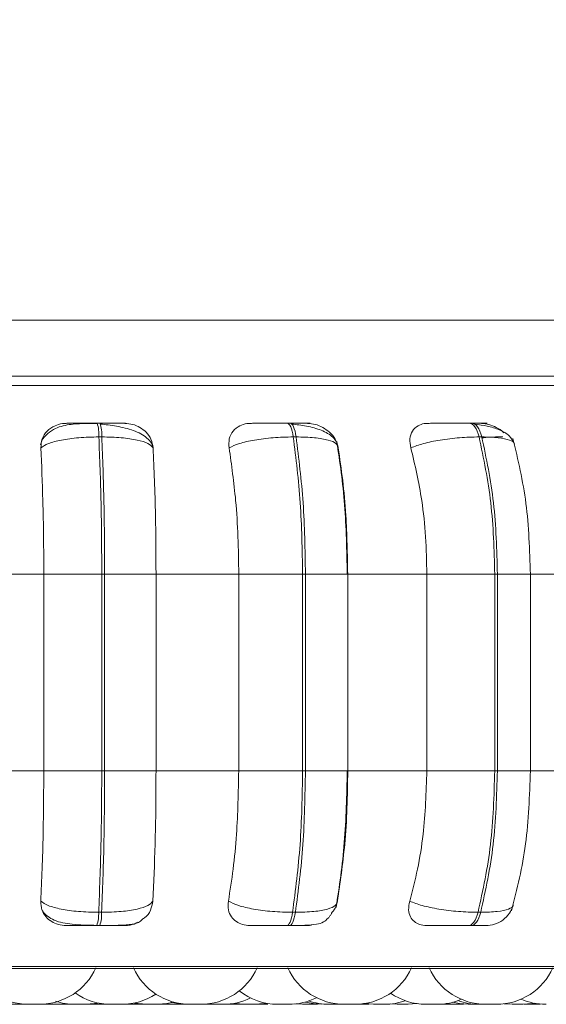
# Model space of a CAD drawing. Units: millimetres. Extents: x 470 to 882, y 3 to 283.
# Drawn here: x 501 to 502, y 74 to 76 of the extents above; entities that cross this region are included whole.
import ezdxf

# ---------------------------------------------------------------- set-up
doc = ezdxf.new("R2010")
doc.units = ezdxf.units.MM
doc.header["$PDSIZE"] = -1
doc.layers.add('DIMENSIONS', color=7, linetype='Continuous')
doc.styles.get("Standard").update_dxf_attribs({"font": 'arial.ttf'})
doc.dimstyles.new('ISO-25 - ab', dxfattribs={"dimtxt": 3, "dimasz": 2.5, "dimexe": 1.25, "dimexo": 0.625, "dimtad": 1, "dimdec": 0, "dimlfac": 20, "dimrnd": 5, "dimzin": 1, "dimtxsty": 'Standard', "dimcen": 2.5, "dimadec": 0, "dimazin": 0, "dimtfac": 1, "dimtdec": 0, "dimtmove": 0, "dimatfit": 3, "dimfxl": 1, "dimlwd": 15, "dimlwe": 15, "dimarcsym": 0})

# ---------------------------------------------------------------- blocks, each defined once
blk = doc.blocks.new('*D36')
at = {"layer": 'Defpoints', "color": 0, "lineweight": 15, "transparency": 16777216}
for p in [(494.0627, 111.2205), (487.8663, 74.154), (502.5388, 74.154)]:
    blk.add_point(p, dxfattribs=at)
at = {"layer": 'DIMENSIONS', "color": 0, "lineweight": 15, "transparency": 16777216}
for p, q in [((493.4377, 111.2205), (486.6163, 111.2205)), ((487.8663, 108.7205), (487.8663, 76.654)), ((501.9138, 74.154), (486.6163, 74.154))]:
    blk.add_line(p, q, dxfattribs=at)
for points in [[(487.4496, 108.7205), (488.283, 108.7205), (487.8663, 111.2205)], [(487.4496, 76.654), (488.283, 76.654), (487.8663, 74.154)]]:
    blk.add_solid(points, dxfattribs=at)
at = {"layer": 'DIMENSIONS', "color": 0, "lineweight": 15, "transparency": 16777216, "insert": (485.3187, 92.6872), "char_height": 3, "attachment_point": 5, "rotation": 90}
blk.add_mtext('740 [29,2"]', dxfattribs=at)

msp = doc.modelspace()

# ---------------------------------------------------------------- linework, layer by layer
at = {"color": 7, "linetype": 'Continuous', "lineweight": 15}
for p, q in [((498.3635, 75.3705), (502.7699, 75.3705)), ((502.7968, 75.2705), (498.3693, 75.2705)), ((501.6157, 75.1871), (501.6105, 75.1871)), ((501.9536, 75.1871), (501.9485, 75.1871)), ((502.2766, 75.1871), (502.2718, 75.1871)), ((501.619, 75.1628), (501.6137, 75.1628)), ((501.9642, 75.1628), (501.9591, 75.1628)), ((502.0367, 75.1496), (502.039, 75.1434)), ((502.2895, 75.1628), (502.2943, 75.1628)), ((501.3669, 74.919), (501.5159, 74.919)), ((501.5159, 74.919), (501.6189, 74.919)), ((501.5159, 74.569), (501.5159, 74.919)), ((501.6189, 74.569), (501.6189, 74.919)), ((501.6189, 74.919), (501.624, 74.919)), ((501.624, 74.919), (501.7153, 74.919)), ((501.624, 74.919), (501.624, 74.569)), ((501.7153, 74.919), (501.8623, 74.919)), ((501.7153, 74.919), (501.7153, 74.569)), ((501.8623, 74.569), (501.8623, 74.919)), ((501.8623, 74.919), (501.9759, 74.919)), ((501.9759, 74.569), (501.9759, 74.919)), ((501.9759, 74.919), (501.9808, 74.919)), ((501.9808, 74.919), (501.9808, 74.569)), ((502.056, 74.919), (502.1966, 74.919)), ((502.0561, 74.569), (502.0561, 74.919)), ((502.1966, 74.569), (502.1966, 74.919)), ((502.1966, 74.919), (502.3173, 74.919)), ((502.3173, 74.569), (502.3173, 74.919)), ((502.3173, 74.919), (502.322, 74.919)), ((502.322, 74.919), (502.322, 74.569)), ((502.3788, 74.919), (502.5087, 74.919)), ((502.3808, 74.569), (502.3808, 74.919)), ((501.3669, 74.569), (501.5159, 74.569)), ((501.5159, 74.569), (501.6189, 74.569)), ((501.6189, 74.569), (501.624, 74.569)), ((501.624, 74.569), (501.7153, 74.569)), ((501.7153, 74.569), (501.8623, 74.569)), ((501.8623, 74.569), (501.9759, 74.569)), ((501.9759, 74.569), (501.9808, 74.569)), ((502.056, 74.569), (502.1966, 74.569)), ((502.1966, 74.569), (502.3173, 74.569)), ((502.322, 74.569), (502.3173, 74.569)), ((502.3788, 74.569), (502.5087, 74.569)), ((501.6134, 74.3176), (501.6186, 74.3176)), ((501.958, 74.3176), (501.9631, 74.3176)), ((502.2876, 74.3176), (502.2924, 74.3176)), ((501.6102, 74.294), (501.6154, 74.294)), ((501.9475, 74.294), (501.9526, 74.294)), ((502.2701, 74.294), (502.2749, 74.294)), ((499.6795, 74.2178), (503.2495, 74.2178)), ((501.6613, 74.1542), (501.6683, 74.154)), ((501.6869, 74.154), (501.6875, 74.154)), ((501.6875, 74.154), (501.693, 74.1542)), ((501.7151, 74.154), (501.7158, 74.154)), ((501.7883, 74.154), (501.7887, 74.154)), ((501.8051, 74.1545), (501.8155, 74.154)), ((501.8906, 74.154), (501.8912, 74.154)), ((501.9619, 74.1549), (501.9756, 74.154)), ((501.9942, 74.154), (501.9948, 74.154)), ((501.9949, 74.154), (502.002, 74.1543)), ((502.0866, 74.154), (502.0938, 74.1543)), ((502.1314, 74.1547), (502.144, 74.154)), ((502.1953, 74.154), (502.1956, 74.154)), ((502.2244, 74.1545), (502.2342, 74.154)), ((502.252, 74.154), (502.2531, 74.154)), ((502.2534, 74.154), (502.2535, 74.154)), ((502.2535, 74.154), (502.2619, 74.1543)), ((502.3012, 74.154), (502.3013, 74.154)), ((502.3017, 74.154), (502.3029, 74.154)), ((502.3082, 74.154), (502.3083, 74.154)), ((502.3343, 74.1549), (502.3482, 74.154)), ((502.3879, 74.154), (502.3979, 74.1545)), ((502.4079, 74.154), (502.4089, 74.154))]:
    msp.add_line(p, q, dxfattribs=at)
at = {"color": 8, "linetype": 'Continuous', "lineweight": 15}
for p, q in [((499.6464, 75.2543), (502.2138, 75.2543)), ((502.2138, 75.2543), (503.2827, 75.2543)), ((501.9808, 74.919), (502.0561, 74.919)), ((502.322, 74.919), (502.3808, 74.919)), ((501.9808, 74.569), (502.0561, 74.569)), ((502.322, 74.569), (502.3808, 74.569)), ((499.6672, 74.2211), (502.2052, 74.2211)), ((502.2052, 74.2211), (503.2619, 74.2211))]:
    msp.add_line(p, q, dxfattribs=at)
at = {"color": 7, "linetype": 'Continuous', "lineweight": 15, "flags": 128}
for points in [[(501.9591, 75.1628), (501.9582, 75.1681), (501.9572, 75.1729), (501.9559, 75.1771), (501.9546, 75.1806), (501.9532, 75.1835), (501.9516, 75.1855), (501.9501, 75.1867), (501.9485, 75.1871)], [(501.9536, 75.1871), (501.9552, 75.1867), (501.9567, 75.1855), (501.9583, 75.1835), (501.9597, 75.1806), (501.961, 75.1771), (501.9623, 75.1729), (501.9633, 75.1681), (501.9642, 75.1628)], [(502.2895, 75.1628), (502.288, 75.1681), (502.2862, 75.1729), (502.2842, 75.1771), (502.282, 75.1806), (502.2796, 75.1835), (502.277, 75.1855), (502.2744, 75.1867), (502.2717, 75.1871)], [(502.2765, 75.1871), (502.2792, 75.1867), (502.2818, 75.1855), (502.2843, 75.1835), (502.2867, 75.1806), (502.289, 75.1771), (502.291, 75.1729), (502.2928, 75.1681), (502.2943, 75.1628)], [(501.9475, 74.294), (501.949, 74.2944), (501.9506, 74.2956), (501.952, 74.2976), (501.9535, 74.3003), (501.9548, 74.3037), (501.956, 74.3078), (501.957, 74.3124), (501.958, 74.3176)], [(501.9631, 74.3176), (501.9622, 74.3124), (501.9611, 74.3078), (501.9599, 74.3037), (501.9586, 74.3003), (501.9572, 74.2976), (501.9557, 74.2956), (501.9541, 74.2944), (501.9526, 74.294)], [(502.2701, 74.294), (502.2727, 74.2944), (502.2752, 74.2956), (502.2777, 74.2976), (502.2801, 74.3003), (502.2823, 74.3037), (502.2843, 74.3078), (502.286, 74.3124), (502.2876, 74.3176)], [(502.2924, 74.3176), (502.2908, 74.3124), (502.2891, 74.3078), (502.2871, 74.3037), (502.2849, 74.3003), (502.2825, 74.2976), (502.28, 74.2956), (502.2775, 74.2944), (502.2749, 74.294)], [(501.5904, 74.154), (501.6061, 74.1552), (501.6112, 74.156)], [(501.6768, 74.1563), (501.6835, 74.1552), (501.6993, 74.154)], [(501.7185, 74.154), (501.7343, 74.1552), (501.747, 74.1578)], [(501.7418, 74.1577), (501.7544, 74.1552), (501.7701, 74.154)], [(501.8533, 74.1556), (501.8562, 74.1552), (501.872, 74.154)], [(501.8912, 74.154), (501.907, 74.1552), (501.9101, 74.1556)], [(501.9805, 74.1581), (501.9943, 74.1552), (502.0101, 74.154)], [(502.0839, 74.1555), (502.0863, 74.1552), (502.102, 74.154)], [(502.1632, 74.154), (502.179, 74.1552), (502.1792, 74.1552)], [(502.2424, 74.1576), (502.2546, 74.1552), (502.2703, 74.154)], [(502.3674, 74.154), (502.3832, 74.1552), (502.3877, 74.1559)]]:
    msp.add_lwpolyline(points, dxfattribs=at)
at = {"color": 7, "linetype": 'Continuous', "lineweight": 15}
for centre, radius, start, end in [((501.5517, 75.1668), 0.0622, 356.2408, 19.0127), ((501.5569, 75.1668), 0.0622, 356.2408, 19.0127), ((501.5533, 74.3138), 0.0601, 340.8518, 3.6232), ((501.5586, 74.3138), 0.0601, 340.8518, 3.6232), ((501.4887, 74.264), 0.11, 204.1477, 270), ((501.508, 74.264), 0.11, 270, 335.8523), ((501.7756, 74.264), 0.11, 204.1477, 270), ((501.7948, 74.264), 0.11, 270, 335.8523), ((502.0499, 74.264), 0.11, 204.1477, 270), ((502.0691, 74.264), 0.11, 270, 335.8523), ((502.3011, 74.264), 0.11, 204.1477, 270), ((502.3203, 74.264), 0.11, 270, 335.8523), ((501.6351, 74.264), 0.11, 234.6823, 270), ((501.6544, 74.264), 0.11, 270, 303.4269), ((501.9317, 74.264), 0.11, 231.5449, 270), ((502.1952, 74.264), 0.11, 235.0288, 270), ((501.5711, 74.264), 0.11, 251.7589, 270), ((501.8347, 74.264), 0.11, 270, 296.1473), ((501.9509, 74.264), 0.11, 270, 296.7402), ((502.0229, 74.264), 0.11, 250.9003, 270), ((502.1213, 74.264), 0.11, 270, 289.6504), ((502.2145, 74.264), 0.11, 270, 293.1781), ((502.2891, 74.264), 0.11, 250.1819, 270), ((502.4079, 74.264), 0.11, 246.5353, 270)]:
    msp.add_arc(centre, radius, start, end, dxfattribs=at)
for points, knots in [([(502.7865, 75.2705), (502.7685, 75.2705), (502.7013, 75.2705), (502.5671, 75.2705), (502.3858, 75.2705), (502.1931, 75.2705), (501.9897, 75.2705), (501.774, 75.2705), (501.5655, 75.2705), (501.3705, 75.2705), (501.1918, 75.2705), (501.0147, 75.2705), (500.8411, 75.2705), (500.6741, 75.2705), (500.5167, 75.2705), (500.3702, 75.2705), (500.2234, 75.2705), (500.0824, 75.2705), (499.9553, 75.2705), (499.8537, 75.2705), (499.776, 75.2705), (499.7242, 75.2705), (499.7011, 75.2705), (499.7027, 75.2705), (499.7032, 75.2705)], [0, 0, 0, 0, 0.019493, 0.07291, 0.12487, 0.17527, 0.225664, 0.277624, 0.331046, 0.372804, 0.414569, 0.457216, 0.499869, 0.542516, 0.58517, 0.626928, 0.668693, 0.722109, 0.774069, 0.824469, 0.874863, 0.926824, 0.980245, 1, 1, 1, 1]), ([(501.611, 75.1867), (501.6002, 75.1867), (501.5789, 75.1866), (501.5546, 75.1843), (501.5357, 75.178), (501.5224, 75.1692), (501.5128, 75.159), (501.5108, 75.1512), (501.5102, 75.1488)], [0, 0, 0, 0, 0.25564, 0.504865, 0.637705, 0.781513, 0.935605, 1, 1, 1, 1]), ([(501.5107, 75.1434), (501.511, 75.1488), (501.5117, 75.1597), (501.5208, 75.1735), (501.5339, 75.1827), (501.5465, 75.1864), (501.5535, 75.1867), (501.5559, 75.1868)], [0, 0, 0, 0, 0.2479716, 0.4963137, 0.7329201, 0.9101579, 1, 1, 1, 1]), ([(501.5559, 75.1868), (501.5563, 75.1869), (501.5571, 75.1869), (501.5664, 75.187), (501.5773, 75.1871), (501.5873, 75.1871), (501.5986, 75.1871), (501.6065, 75.1871), (501.6105, 75.1871)], [0, 0, 0, 0, 0.249946, 0.499272, 0.626637, 0.749893, 0.875921, 1, 1, 1, 1]), ([(501.66, 75.1868), (501.6608, 75.1869), (501.6624, 75.1869), (501.6559, 75.187), (501.6469, 75.1871), (501.638, 75.1871), (501.6275, 75.1871), (501.6196, 75.1871), (501.6157, 75.1871)], [0, 0, 0, 0, 0.249948, 0.499277, 0.626937, 0.749901, 0.876067, 1, 1, 1, 1]), ([(501.7094, 75.1454), (501.7088, 75.1475), (501.7071, 75.153), (501.6998, 75.1607), (501.6889, 75.1683), (501.6755, 75.1742), (501.6608, 75.1786), (501.6456, 75.1818), (501.6306, 75.1841), (501.6212, 75.1851), (501.6167, 75.1855)], [0, 0, 0, 0, 0.089218, 0.23722, 0.380741, 0.519258, 0.651241, 0.77572, 0.892186, 1, 1, 1, 1]), ([(501.66, 75.1868), (501.6647, 75.1865), (501.6742, 75.1857), (501.6874, 75.1798), (501.6988, 75.1709), (501.7076, 75.1585), (501.7092, 75.1485), (501.7101, 75.1434)], [0, 0, 0, 0, 0.17776, 0.354822, 0.546328, 0.763534, 1, 1, 1, 1]), ([(501.8452, 75.1434), (501.8449, 75.1488), (501.8442, 75.1597), (501.8513, 75.1735), (501.8627, 75.1827), (501.8744, 75.1864), (501.8813, 75.1867), (501.8836, 75.1868)], [0, 0, 0, 0, 0.247972, 0.496314, 0.73292, 0.910158, 1, 1, 1, 1]), ([(501.8836, 75.1868), (501.8854, 75.1869), (501.8889, 75.1869), (501.9012, 75.187), (501.9139, 75.1871), (501.9249, 75.1871), (501.9367, 75.1871), (501.9446, 75.1871), (501.9485, 75.1871)], [0, 0, 0, 0, 0.249946, 0.499272, 0.626637, 0.749893, 0.875921, 1, 1, 1, 1]), ([(501.9847, 75.1868), (501.9868, 75.1869), (501.9912, 75.1869), (501.9882, 75.187), (501.9816, 75.1871), (501.9742, 75.1871), (501.9648, 75.1871), (501.9573, 75.1871), (501.9536, 75.1871)], [0, 0, 0, 0, 0.2499483, 0.4992767, 0.6269368, 0.7499011, 0.8760666, 1, 1, 1, 1]), ([(502.039, 75.1448), (502.0382, 75.1479), (502.0366, 75.1543), (502.0278, 75.165), (502.0108, 75.175), (501.988, 75.1811), (501.9696, 75.1841), (501.9609, 75.1851), (501.9567, 75.1855)], [0, 0, 0, 0, 0.142607, 0.282181, 0.547511, 0.788429, 0.89817, 1, 1, 1, 1]), ([(501.9847, 75.1868), (501.9893, 75.1865), (501.9986, 75.1857), (502.0123, 75.1798), (502.0244, 75.1709), (502.0323, 75.1624), (502.0342, 75.1567), (502.0345, 75.1558)], [0, 0, 0, 0, 0.220304, 0.439741, 0.677081, 0.94627, 1, 1, 1, 1]), ([(502.1682, 75.1434), (502.1672, 75.1488), (502.1652, 75.1597), (502.17, 75.1735), (502.1794, 75.1827), (502.1899, 75.1864), (502.1963, 75.1867), (502.1985, 75.1868)], [0, 0, 0, 0, 0.247972, 0.496314, 0.73292, 0.910158, 1, 1, 1, 1]), ([(502.2717, 75.1871), (502.268, 75.1871), (502.2606, 75.1871), (502.2486, 75.1871), (502.2369, 75.1871), (502.2227, 75.187), (502.2078, 75.1869), (502.2016, 75.1869), (502.1985, 75.1868)], [0, 0, 0, 0, 0.124079, 0.250107, 0.373363, 0.500728, 0.750054, 1, 1, 1, 1]), ([(502.2936, 75.1868), (502.297, 75.1869), (502.3039, 75.1869), (502.3046, 75.187), (502.3006, 75.1871), (502.2949, 75.1871), (502.287, 75.1871), (502.28, 75.1871), (502.2765, 75.1871)], [0, 0, 0, 0, 0.249948, 0.499277, 0.626937, 0.749901, 0.876067, 1, 1, 1, 1]), ([(502.3523, 75.1499), (502.3498, 75.1551), (502.345, 75.1652), (502.3268, 75.1756), (502.3051, 75.1822), (502.2892, 75.1845), (502.2818, 75.1855)], [0, 0, 0, 0, 0.282228, 0.548045, 0.78889, 1, 1, 1, 1]), ([(502.2936, 75.1868), (502.298, 75.1865), (502.3069, 75.1857), (502.3203, 75.1797), (502.3295, 75.1743), (502.333, 75.1702), (502.3333, 75.1699)], [0, 0, 0, 0, 0.314533, 0.627828, 0.966684, 1, 1, 1, 1]), ([(501.5107, 75.1434), (501.5146, 75.146), (501.5228, 75.1514), (501.5465, 75.1575), (501.5778, 75.1619), (501.6017, 75.1625), (501.6137, 75.1628)], [0, 0, 0, 0, 0.236569, 0.482311, 0.737989, 1, 1, 1, 1]), ([(501.7101, 75.1434), (501.7076, 75.146), (501.7026, 75.1514), (501.6827, 75.1575), (501.6543, 75.1619), (501.6309, 75.1625), (501.619, 75.1628)], [0, 0, 0, 0, 0.2365687, 0.482311, 0.737989, 1, 1, 1, 1]), ([(501.8452, 75.1434), (501.8508, 75.146), (501.8623, 75.1514), (501.8898, 75.1575), (501.9236, 75.1619), (501.9472, 75.1625), (501.9591, 75.1628)], [0, 0, 0, 0, 0.236569, 0.482311, 0.737989, 1, 1, 1, 1]), ([(502.039, 75.1434), (502.0383, 75.146), (502.037, 75.1514), (502.0222, 75.1575), (501.9979, 75.1619), (501.9755, 75.1625), (501.9642, 75.1628)], [0, 0, 0, 0, 0.236569, 0.482311, 0.737989, 1, 1, 1, 1]), ([(502.0551, 74.919), (502.0543, 74.9609), (502.0526, 75.0447), (502.042, 75.1177), (502.0367, 75.1543)], [0, 0, 0, 0, 0.499353, 1, 1, 1, 1]), ([(502.1682, 75.1434), (502.1753, 75.146), (502.1897, 75.1514), (502.2202, 75.1575), (502.2554, 75.1619), (502.278, 75.1625), (502.2895, 75.1628)], [0, 0, 0, 0, 0.236569, 0.482311, 0.737989, 1, 1, 1, 1]), ([(502.3807, 74.919), (502.3793, 74.9617), (502.3764, 75.0473), (502.3586, 75.1221), (502.3496, 75.1597)], [0, 0, 0, 0, 0.498819, 1, 1, 1, 1]), ([(501.5159, 74.919), (501.5158, 74.9411), (501.5156, 74.9854), (501.5141, 75.063), (501.512, 75.1128), (501.5107, 75.1434)], [0, 0, 0, 0, 0.279107, 0.558214, 1, 1, 1, 1]), ([(501.7101, 75.1434), (501.711, 75.1244), (501.7127, 75.0865), (501.7148, 75.0113), (501.7151, 74.9541), (501.7153, 74.919)], [0, 0, 0, 0, 0.279282, 0.558467, 1, 1, 1, 1]), ([(501.8623, 74.919), (501.862, 74.9411), (501.8614, 74.9854), (501.8566, 75.063), (501.8495, 75.1128), (501.8452, 75.1434)], [0, 0, 0, 0, 0.279114, 0.558227, 1, 1, 1, 1]), ([(502.039, 75.1434), (502.0418, 75.1244), (502.0475, 75.0865), (502.0543, 75.0113), (502.0554, 74.9541), (502.056, 74.919)], [0, 0, 0, 0, 0.279282, 0.558458, 1, 1, 1, 1]), ([(502.1966, 74.919), (502.1961, 74.9411), (502.1952, 74.9854), (502.1871, 75.063), (502.1754, 75.1128), (502.1682, 75.1434)], [0, 0, 0, 0, 0.279114, 0.558227, 1, 1, 1, 1]), ([(501.5103, 74.3374), (501.5112, 74.3561), (501.513, 74.3934), (501.5153, 74.4708), (501.5156, 74.531), (501.5159, 74.569)], [0, 0, 0, 0, 0.269322, 0.538539, 1, 1, 1, 1]), ([(501.7153, 74.569), (501.7152, 74.5469), (501.7151, 74.5027), (501.7135, 74.4222), (501.7112, 74.3702), (501.7097, 74.3374)], [0, 0, 0, 0, 0.269142, 0.538283, 1, 1, 1, 1]), ([(501.844, 74.3374), (501.8469, 74.3561), (501.8528, 74.3934), (501.8603, 74.4708), (501.8615, 74.531), (501.8623, 74.569)], [0, 0, 0, 0, 0.269322, 0.538539, 1, 1, 1, 1]), ([(502.0354, 74.326), (502.041, 74.3635), (502.0523, 74.4386), (502.0542, 74.5256), (502.0551, 74.569)], [0, 0, 0, 0, 0.500697, 1, 1, 1, 1]), ([(502.056, 74.569), (502.0558, 74.5469), (502.0552, 74.5027), (502.0502, 74.4222), (502.0426, 74.3702), (502.0377, 74.3374)], [0, 0, 0, 0, 0.269142, 0.538283, 1, 1, 1, 1]), ([(502.1661, 74.3374), (502.171, 74.3561), (502.1808, 74.3934), (502.1933, 74.4708), (502.1953, 74.531), (502.1966, 74.569)], [0, 0, 0, 0, 0.2693216, 0.5385391, 1, 1, 1, 1]), ([(502.3473, 74.3204), (502.3569, 74.3589), (502.3761, 74.4359), (502.3791, 74.5247), (502.3807, 74.569)], [0, 0, 0, 0, 0.5012807, 1, 1, 1, 1]), ([(501.5556, 74.294), (501.5509, 74.2944), (501.5415, 74.2952), (501.5291, 74.3009), (501.5188, 74.3096), (501.5112, 74.322), (501.5106, 74.3321), (501.5103, 74.3374)], [0, 0, 0, 0, 0.1746988, 0.3486231, 0.5383048, 0.755976, 1, 1, 1, 1]), ([(501.5103, 74.3374), (501.5142, 74.3347), (501.5223, 74.3292), (501.5459, 74.3229), (501.5772, 74.3184), (501.6012, 74.3179), (501.6134, 74.3176)], [0, 0, 0, 0, 0.235264, 0.480708, 0.736689, 1, 1, 1, 1]), ([(501.7097, 74.3374), (501.7073, 74.3347), (501.7023, 74.3292), (501.6826, 74.3229), (501.6542, 74.3184), (501.6306, 74.3179), (501.6186, 74.3176)], [0, 0, 0, 0, 0.235264, 0.480708, 0.736689, 1, 1, 1, 1]), ([(501.7097, 74.3374), (501.7087, 74.332), (501.7066, 74.3212), (501.6994, 74.3101), (501.6928, 74.3063), (501.6918, 74.3057)], [0, 0, 0, 0, 0.4568147, 0.9143149, 1, 1, 1, 1]), ([(501.8821, 74.294), (501.8776, 74.2944), (501.8686, 74.2952), (501.8573, 74.3009), (501.8485, 74.3096), (501.8429, 74.322), (501.8436, 74.3321), (501.844, 74.3374)], [0, 0, 0, 0, 0.174699, 0.348623, 0.538305, 0.755976, 1, 1, 1, 1]), ([(501.844, 74.3374), (501.8495, 74.3347), (501.8609, 74.3292), (501.8883, 74.3229), (501.9222, 74.3184), (501.9459, 74.3179), (501.958, 74.3176)], [0, 0, 0, 0, 0.235264, 0.480708, 0.736689, 1, 1, 1, 1]), ([(502.0377, 74.3374), (502.0371, 74.3347), (502.0358, 74.3292), (502.0212, 74.3229), (501.9969, 74.3184), (501.9745, 74.3179), (501.9631, 74.3176)], [0, 0, 0, 0, 0.235264, 0.480708, 0.736689, 1, 1, 1, 1]), ([(502.0377, 74.3374), (502.0364, 74.3318), (502.0347, 74.3242), (502.0288, 74.3181), (502.0273, 74.3166)], [0, 0, 0, 0, 0.742739, 1, 1, 1, 1]), ([(502.1959, 74.294), (502.1917, 74.2944), (502.1833, 74.2952), (502.1736, 74.3009), (502.1666, 74.3096), (502.1631, 74.322), (502.1651, 74.3321), (502.1661, 74.3374)], [0, 0, 0, 0, 0.1746988, 0.3486231, 0.5383048, 0.755976, 1, 1, 1, 1]), ([(502.1661, 74.3374), (502.1731, 74.3347), (502.1875, 74.3292), (502.2179, 74.3229), (502.2532, 74.3184), (502.276, 74.3179), (502.2876, 74.3176)], [0, 0, 0, 0, 0.2352636, 0.4807075, 0.7366892, 1, 1, 1, 1]), ([(502.3016, 74.294), (502.3067, 74.2945), (502.3174, 74.2954), (502.3321, 74.3031), (502.3442, 74.3151), (502.3482, 74.3255), (502.3502, 74.3306)], [0, 0, 0, 0, 0.233654, 0.485926, 0.745731, 1, 1, 1, 1]), ([(501.5126, 74.3224), (501.513, 74.3216), (501.5153, 74.3165), (501.5228, 74.31), (501.5391, 74.3002), (501.5607, 74.2965), (501.5876, 74.2948), (501.6028, 74.2946), (501.6106, 74.2944)], [0, 0, 0, 0, 0.023264, 0.151944, 0.295106, 0.621139, 0.804657, 1, 1, 1, 1]), ([(501.9526, 74.294), (501.9573, 74.294), (501.967, 74.2941), (501.9845, 74.2945), (502.0006, 74.2958), (502.0122, 74.2993), (502.0193, 74.3048), (502.0242, 74.3108), (502.0266, 74.3141), (502.0277, 74.3159), (502.0279, 74.3162)], [0, 0, 0, 0, 0.123288, 0.251799, 0.507052, 0.729474, 0.88778, 0.944978, 0.99191, 1, 1, 1, 1]), ([(501.5556, 74.294), (501.5559, 74.294), (501.5564, 74.294), (501.5654, 74.294), (501.5763, 74.294), (501.5865, 74.294), (501.598, 74.294), (501.6061, 74.294), (501.6102, 74.294)], [0, 0, 0, 0, 0.2500484, 0.4992799, 0.6269583, 0.7499602, 0.876123, 1, 1, 1, 1]), ([(501.6154, 74.294), (501.6211, 74.294), (501.6326, 74.2941), (501.6487, 74.2944), (501.6623, 74.2951), (501.676, 74.2969), (501.685, 74.2987), (501.6904, 74.3043), (501.6918, 74.3057)], [0, 0, 0, 0, 0.152819, 0.312186, 0.472785, 0.628562, 0.902283, 1, 1, 1, 1]), ([(501.6154, 74.294), (501.6194, 74.294), (501.6275, 74.294), (501.6381, 74.294), (501.6472, 74.294), (501.6561, 74.294), (501.6622, 74.294), (501.6603, 74.294), (501.6593, 74.294)], [0, 0, 0, 0, 0.123743, 0.250032, 0.372758, 0.500715, 0.749949, 1, 1, 1, 1]), ([(501.6826, 74.3), (501.6816, 74.2993), (501.677, 74.2962), (501.6684, 74.2945), (501.6616, 74.2941), (501.6593, 74.294)], [0, 0, 0, 0, 0.157341, 0.72165, 1, 1, 1, 1]), ([(501.8821, 74.294), (501.8838, 74.294), (501.8871, 74.294), (501.8993, 74.294), (501.9121, 74.294), (501.9234, 74.294), (501.9354, 74.294), (501.9435, 74.294), (501.9475, 74.294)], [0, 0, 0, 0, 0.250048, 0.49928, 0.626958, 0.74996, 0.876123, 1, 1, 1, 1]), ([(501.9526, 74.294), (501.9564, 74.294), (501.9641, 74.294), (501.9736, 74.294), (501.981, 74.294), (501.9874, 74.294), (501.9899, 74.294), (501.9852, 74.294), (501.9829, 74.294)], [0, 0, 0, 0, 0.123743, 0.250032, 0.372758, 0.500715, 0.749949, 1, 1, 1, 1]), ([(501.9925, 74.2953), (501.9915, 74.295), (501.9883, 74.294), (501.9851, 74.294), (501.9829, 74.294)], [0, 0, 0, 0, 0.30813, 1, 1, 1, 1]), ([(502.1959, 74.294), (502.199, 74.294), (502.205, 74.294), (502.22, 74.294), (502.2344, 74.294), (502.2463, 74.294), (502.2586, 74.294), (502.2663, 74.294), (502.2701, 74.294)], [0, 0, 0, 0, 0.2500484, 0.4992799, 0.6269583, 0.7499602, 0.876123, 1, 1, 1, 1]), ([(502.2749, 74.294), (502.2784, 74.294), (502.2855, 74.294), (502.2936, 74.294), (502.2988, 74.294), (502.3018, 74.294), (502.3015, 74.294), (502.3015, 74.294)], [0, 0, 0, 0, 0.246017, 0.497096, 0.741091, 0.995487, 1, 1, 1, 1]), ([(501.473, 74.154), (501.4732, 74.154), (501.4735, 74.154), (501.4751, 74.154), (501.4769, 74.154), (501.4791, 74.154), (501.4827, 74.154), (501.4864, 74.154), (501.489, 74.154), (501.4907, 74.154), (501.492, 74.154), (501.4922, 74.154), (501.4923, 74.154)], [0, 0, 0, 0, 0.125389, 0.245621, 0.255603, 0.376898, 0.501875, 0.610524, 0.738972, 0.810112, 0.874752, 1, 1, 1, 1]), ([(501.4887, 74.154), (501.4889, 74.154), (501.4892, 74.154), (501.4908, 74.154), (501.4926, 74.154), (501.4948, 74.154), (501.4984, 74.154), (501.502, 74.154), (501.5047, 74.154), (501.5064, 74.154), (501.5077, 74.154), (501.5078, 74.154), (501.508, 74.154)], [0, 0, 0, 0, 0.125389, 0.245621, 0.255603, 0.376898, 0.501875, 0.610524, 0.738972, 0.810112, 0.874752, 1, 1, 1, 1]), ([(501.5712, 74.154), (501.5712, 74.154), (501.5713, 74.154), (501.5721, 74.154), (501.5728, 74.154), (501.5739, 74.154), (501.5755, 74.154), (501.5778, 74.154), (501.5791, 74.154), (501.5798, 74.154), (501.58, 74.154), (501.5812, 74.154), (501.5831, 74.154), (501.5852, 74.154), (501.5863, 74.154), (501.587, 74.154), (501.5879, 74.154), (501.5896, 74.154), (501.59, 74.154), (501.5903, 74.154)], [0, 0, 0, 0, 0.094636, 0.16919, 0.205453, 0.224652, 0.353043, 0.418157, 0.48318, 0.483779, 0.488385, 0.501082, 0.611862, 0.676928, 0.741897, 0.744107, 0.761084, 0.870858, 1, 1, 1, 1]), ([(501.6351, 74.154), (501.6351, 74.154), (501.6352, 74.154), (501.6353, 74.154), (501.6353, 74.154), (501.6353, 74.154), (501.6353, 74.154), (501.6355, 74.154), (501.6363, 74.154), (501.6384, 74.154), (501.6405, 74.154), (501.643, 74.154), (501.6456, 74.154), (501.6481, 74.154), (501.6504, 74.154), (501.6528, 74.154), (501.6541, 74.154), (501.6545, 74.154), (501.6544, 74.154), (501.6544, 74.154)], [0, 0, 0, 0, 0.065004, 0.06503, 0.065246, 0.06585, 0.068149, 0.077104, 0.181201, 0.299941, 0.370004, 0.430003, 0.552286, 0.619814, 0.679438, 0.804861, 0.928032, 0.990479, 1, 1, 1, 1]), ([(501.6683, 74.154), (501.6683, 74.154), (501.6682, 74.154), (501.6685, 74.154), (501.6689, 74.154), (501.6692, 74.154), (501.6697, 74.154), (501.6709, 74.154), (501.6727, 74.154), (501.6739, 74.154), (501.6747, 74.154), (501.6758, 74.154), (501.6777, 74.154), (501.6801, 74.154), (501.6813, 74.154), (501.682, 74.154), (501.6832, 74.154), (501.6853, 74.154), (501.6863, 74.154), (501.6869, 74.154)], [0, 0, 0, 0, 0.009367, 0.080544, 0.151613, 0.153826, 0.172088, 0.292391, 0.363568, 0.434637, 0.436855, 0.455122, 0.575415, 0.646591, 0.71766, 0.720078, 0.73865, 0.858732, 1, 1, 1, 1]), ([(501.6968, 74.154), (501.6968, 74.154), (501.6968, 74.154), (501.6983, 74.154), (501.7006, 74.154), (501.7024, 74.154), (501.7031, 74.154), (501.7032, 74.154)], [0, 0, 0, 0, 0.179283, 0.496444, 0.811227, 0.970869, 1, 1, 1, 1]), ([(501.6998, 74.154), (501.6999, 74.154), (501.7002, 74.154), (501.7017, 74.154), (501.7037, 74.154), (501.7049, 74.154), (501.7055, 74.154), (501.7057, 74.154), (501.7068, 74.154), (501.7087, 74.154), (501.711, 74.154), (501.7122, 74.154), (501.7128, 74.154), (501.7129, 74.154), (501.713, 74.154), (501.7141, 74.154), (501.7159, 74.154), (501.7174, 74.154), (501.7183, 74.154), (501.7184, 74.154), (501.7185, 74.154)], [0, 0, 0, 0, 0.04483, 0.181939, 0.251211, 0.320395, 0.321036, 0.325951, 0.33949, 0.457582, 0.526948, 0.59621, 0.596373, 0.597543, 0.600694, 0.612449, 0.734273, 0.830476, 0.896874, 1, 1, 1, 1]), ([(501.7054, 74.154), (501.7064, 74.154), (501.7076, 74.154), (501.7087, 74.154), (501.7088, 74.154)], [0, 0, 0, 0, 0.89888, 1, 1, 1, 1]), ([(501.7701, 74.154), (501.7701, 74.154), (501.77, 74.154), (501.7703, 74.154), (501.7707, 74.154), (501.771, 74.154), (501.7716, 74.154), (501.7727, 74.154), (501.7745, 74.154), (501.7755, 74.154), (501.776, 74.154)], [0, 0, 0, 0, 0.022194, 0.190838, 0.359226, 0.36447, 0.407739, 0.692783, 0.861427, 1, 1, 1, 1]), ([(501.7757, 74.154), (501.7757, 74.154), (501.7757, 74.154), (501.7772, 74.154), (501.78, 74.154), (501.783, 74.154), (501.7855, 74.154), (501.7881, 74.154), (501.7905, 74.154), (501.7924, 74.154), (501.7939, 74.154), (501.7948, 74.154), (501.7948, 74.154), (501.7949, 74.154)], [0, 0, 0, 0, 0.070397, 0.193748, 0.318587, 0.442168, 0.503992, 0.570495, 0.692177, 0.755834, 0.822373, 0.937835, 1, 1, 1, 1]), ([(501.816, 74.154), (501.8161, 74.154), (501.8164, 74.154), (501.8179, 74.154), (501.8199, 74.154), (501.8211, 74.154), (501.8217, 74.154), (501.8219, 74.154), (501.823, 74.154), (501.8249, 74.154), (501.8272, 74.154), (501.8284, 74.154), (501.829, 74.154), (501.8291, 74.154), (501.8292, 74.154), (501.8303, 74.154), (501.8321, 74.154), (501.8336, 74.154), (501.8345, 74.154), (501.8346, 74.154), (501.8347, 74.154)], [0, 0, 0, 0, 0.04483, 0.181939, 0.251211, 0.320395, 0.321036, 0.325951, 0.33949, 0.457582, 0.526948, 0.59621, 0.596373, 0.597543, 0.600694, 0.612449, 0.734273, 0.830476, 0.896874, 1, 1, 1, 1]), ([(501.872, 74.154), (501.872, 74.154), (501.8719, 74.154), (501.8722, 74.154), (501.8726, 74.154), (501.8729, 74.154), (501.8734, 74.154), (501.8746, 74.154), (501.8764, 74.154), (501.8776, 74.154), (501.8784, 74.154), (501.8795, 74.154), (501.8814, 74.154), (501.8837, 74.154), (501.885, 74.154), (501.8857, 74.154), (501.8868, 74.154), (501.889, 74.154), (501.89, 74.154), (501.8906, 74.154)], [0, 0, 0, 0, 0.009367, 0.080544, 0.151613, 0.153826, 0.172088, 0.292391, 0.363568, 0.434637, 0.436855, 0.455122, 0.575415, 0.646591, 0.71766, 0.720078, 0.73865, 0.858732, 1, 1, 1, 1]), ([(501.9322, 74.154), (501.9323, 74.154), (501.9326, 74.154), (501.9341, 74.154), (501.9361, 74.154), (501.9373, 74.154), (501.9379, 74.154), (501.9381, 74.154), (501.9392, 74.154), (501.9411, 74.154), (501.9434, 74.154), (501.9446, 74.154), (501.9452, 74.154), (501.9453, 74.154), (501.9454, 74.154), (501.9465, 74.154), (501.9483, 74.154), (501.9498, 74.154), (501.9507, 74.154), (501.9508, 74.154), (501.9509, 74.154)], [0, 0, 0, 0, 0.04483, 0.181939, 0.251211, 0.320395, 0.321036, 0.325951, 0.33949, 0.457582, 0.526948, 0.59621, 0.596373, 0.597543, 0.600694, 0.612449, 0.734273, 0.830476, 0.896874, 1, 1, 1, 1]), ([(501.9756, 74.154), (501.9756, 74.154), (501.9755, 74.154), (501.9758, 74.154), (501.9762, 74.154), (501.9765, 74.154), (501.9771, 74.154), (501.9782, 74.154), (501.9801, 74.154), (501.9812, 74.154), (501.982, 74.154), (501.9832, 74.154), (501.9851, 74.154), (501.9874, 74.154), (501.9886, 74.154), (501.9894, 74.154), (501.9905, 74.154), (501.9926, 74.154), (501.9937, 74.154), (501.9942, 74.154)], [0, 0, 0, 0, 0.009367, 0.080544, 0.151613, 0.153826, 0.172088, 0.292391, 0.363568, 0.434637, 0.436855, 0.455122, 0.575415, 0.646591, 0.71766, 0.720078, 0.73865, 0.858732, 1, 1, 1, 1]), ([(502.0229, 74.154), (502.0229, 74.154), (502.023, 74.154), (502.0235, 74.154), (502.0238, 74.154), (502.0244, 74.154), (502.0258, 74.154), (502.0279, 74.154), (502.0291, 74.154)], [0, 0, 0, 0, 0.1676376, 0.3350221, 0.3407167, 0.384457, 0.6672787, 1, 1, 1, 1]), ([(502.0291, 74.154), (502.0303, 74.154), (502.0321, 74.154), (502.0347, 74.154), (502.0359, 74.154), (502.0365, 74.154), (502.0367, 74.154), (502.0378, 74.154), (502.0393, 74.154), (502.0407, 74.154), (502.0413, 74.154), (502.0415, 74.154), (502.0415, 74.154), (502.0416, 74.154), (502.042, 74.154), (502.0421, 74.154), (502.0421, 74.154)], [0, 0, 0, 0, 0.201809, 0.303768, 0.405599, 0.406542, 0.413777, 0.433704, 0.60752, 0.70962, 0.811564, 0.811804, 0.813527, 0.818164, 0.835467, 1, 1, 1, 1]), ([(502.0504, 74.154), (502.0505, 74.154), (502.0508, 74.154), (502.0524, 74.154), (502.0543, 74.154), (502.0555, 74.154), (502.0561, 74.154), (502.0563, 74.154), (502.0575, 74.154), (502.0593, 74.154), (502.0617, 74.154), (502.0629, 74.154), (502.0635, 74.154), (502.0635, 74.154), (502.0636, 74.154), (502.0648, 74.154), (502.0665, 74.154), (502.068, 74.154), (502.0689, 74.154), (502.0691, 74.154), (502.0691, 74.154)], [0, 0, 0, 0, 0.04483, 0.181939, 0.251211, 0.320395, 0.321036, 0.325951, 0.33949, 0.457582, 0.526948, 0.59621, 0.596373, 0.597543, 0.600694, 0.612449, 0.734273, 0.830476, 0.896874, 1, 1, 1, 1]), ([(502.0673, 74.154), (502.0673, 74.154), (502.0673, 74.154), (502.0673, 74.154), (502.0674, 74.154), (502.0678, 74.154), (502.069, 74.154), (502.0699, 74.154), (502.0705, 74.154), (502.0714, 74.154), (502.073, 74.154), (502.0753, 74.154), (502.0766, 74.154), (502.0774, 74.154), (502.0787, 74.154), (502.0812, 74.154), (502.083, 74.154), (502.0839, 74.154)], [0, 0, 0, 0, 0.011427, 0.014006, 0.035285, 0.175468, 0.258396, 0.341217, 0.343806, 0.365098, 0.505257, 0.588195, 0.671007, 0.673824, 0.695465, 0.835389, 1, 1, 1, 1]), ([(502.0839, 74.154), (502.0847, 74.154), (502.0859, 74.154), (502.0865, 74.154), (502.0865, 74.154), (502.0866, 74.154)], [0, 0, 0, 0, 0.515443, 0.775858, 1, 1, 1, 1]), ([(502.102, 74.154), (502.102, 74.154), (502.1021, 74.154), (502.1026, 74.154), (502.1042, 74.154), (502.105, 74.154)], [0, 0, 0, 0, 0.066345, 0.495329, 1, 1, 1, 1]), ([(502.105, 74.154), (502.106, 74.154), (502.1075, 74.154), (502.11, 74.154), (502.1113, 74.154), (502.112, 74.154), (502.1121, 74.154), (502.1134, 74.154), (502.1152, 74.154), (502.1172, 74.154), (502.1182, 74.154), (502.1186, 74.154), (502.1187, 74.154), (502.1188, 74.154), (502.1196, 74.154), (502.1207, 74.154), (502.1213, 74.154), (502.1212, 74.154), (502.1212, 74.154)], [0, 0, 0, 0, 0.167728, 0.252468, 0.337102, 0.337886, 0.343899, 0.360461, 0.504924, 0.589781, 0.67451, 0.674709, 0.676141, 0.679995, 0.694375, 0.843403, 0.961089, 1, 1, 1, 1]), ([(502.144, 74.154), (502.144, 74.154), (502.1441, 74.154), (502.1449, 74.154), (502.1464, 74.154), (502.1474, 74.154), (502.1488, 74.154), (502.1507, 74.154), (502.1532, 74.154), (502.1545, 74.154), (502.1552, 74.154), (502.1554, 74.154), (502.1566, 74.154), (502.159, 74.154), (502.1606, 74.154), (502.1614, 74.154)], [0, 0, 0, 0, 0.07733, 0.215696, 0.320848, 0.36348, 0.385087, 0.537907, 0.61541, 0.692804, 0.693598, 0.699269, 0.714511, 0.846287, 1, 1, 1, 1]), ([(502.1614, 74.154), (502.1621, 74.154), (502.163, 74.154), (502.1632, 74.154), (502.1633, 74.154)], [0, 0, 0, 0, 0.664353, 1, 1, 1, 1]), ([(502.196, 74.154), (502.1961, 74.154), (502.1964, 74.154), (502.197, 74.154), (502.1973, 74.154), (502.1974, 74.154), (502.1974, 74.154)], [0, 0, 0, 0, 0.469387, 0.840556, 0.946736, 1, 1, 1, 1]), ([(502.1974, 74.154), (502.1983, 74.154), (502.1996, 74.154), (502.202, 74.154), (502.2033, 74.154), (502.2039, 74.154), (502.2041, 74.154), (502.2053, 74.154), (502.2072, 74.154), (502.2094, 74.154), (502.2104, 74.154), (502.2109, 74.154), (502.211, 74.154), (502.2111, 74.154), (502.212, 74.154), (502.2134, 74.154), (502.2142, 74.154), (502.2146, 74.154), (502.2145, 74.154), (502.2145, 74.154)], [0, 0, 0, 0, 0.158803, 0.239034, 0.319165, 0.319907, 0.3256, 0.341281, 0.478057, 0.558398, 0.638619, 0.638807, 0.640163, 0.643812, 0.657427, 0.798526, 0.909949, 0.986853, 1, 1, 1, 1]), ([(502.2342, 74.154), (502.2342, 74.154), (502.2342, 74.154), (502.2343, 74.154), (502.2345, 74.154), (502.2348, 74.154), (502.2356, 74.154), (502.2372, 74.154), (502.2382, 74.154), (502.2389, 74.154), (502.24, 74.154), (502.2418, 74.154), (502.2441, 74.154), (502.2454, 74.154), (502.2462, 74.154), (502.2474, 74.154), (502.2498, 74.154), (502.2512, 74.154), (502.252, 74.154)], [0, 0, 0, 0, 0.010339, 0.086832, 0.089297, 0.10929, 0.239724, 0.315669, 0.391496, 0.393727, 0.413188, 0.543013, 0.619621, 0.696114, 0.698716, 0.718705, 0.847951, 1, 1, 1, 1]), ([(502.2703, 74.154), (502.2703, 74.154), (502.2702, 74.154), (502.2705, 74.154), (502.2709, 74.154), (502.2712, 74.154), (502.2718, 74.154), (502.2729, 74.154), (502.2747, 74.154), (502.2759, 74.154), (502.2767, 74.154), (502.2779, 74.154), (502.2804, 74.154), (502.2826, 74.154), (502.2839, 74.154)], [0, 0, 0, 0, 0.013066, 0.112339, 0.211463, 0.214556, 0.240034, 0.407812, 0.507085, 0.606208, 0.60958, 0.635483, 0.802966, 1, 1, 1, 1]), ([(502.289, 74.154), (502.2891, 74.154), (502.2892, 74.154), (502.2897, 74.154), (502.29, 74.154), (502.2905, 74.154), (502.292, 74.154), (502.2941, 74.154), (502.2953, 74.154)], [0, 0, 0, 0, 0.1676376, 0.3350221, 0.3407167, 0.384457, 0.6672787, 1, 1, 1, 1]), ([(502.2953, 74.154), (502.2965, 74.154), (502.2983, 74.154), (502.3009, 74.154), (502.3021, 74.154), (502.3027, 74.154), (502.3028, 74.154), (502.3028, 74.154), (502.3029, 74.154)], [0, 0, 0, 0, 0.481087, 0.724144, 0.966896, 0.969145, 0.986392, 1, 1, 1, 1]), ([(502.3029, 74.154), (502.3037, 74.154), (502.305, 74.154), (502.3072, 74.154), (502.3085, 74.154), (502.3092, 74.154), (502.3093, 74.154), (502.3106, 74.154), (502.3124, 74.154), (502.3147, 74.154), (502.3158, 74.154), (502.3163, 74.154), (502.3163, 74.154), (502.3164, 74.154), (502.3175, 74.154), (502.3189, 74.154), (502.3199, 74.154), (502.3204, 74.154), (502.3203, 74.154), (502.3203, 74.154)], [0, 0, 0, 0, 0.154698, 0.232855, 0.310915, 0.311638, 0.317183, 0.332459, 0.465699, 0.543964, 0.62211, 0.622294, 0.623615, 0.627169, 0.640433, 0.777884, 0.886427, 0.961343, 1, 1, 1, 1]), ([(502.3482, 74.154), (502.3482, 74.154), (502.3482, 74.154), (502.3482, 74.154), (502.3482, 74.154), (502.3487, 74.154), (502.3499, 74.154), (502.3507, 74.154), (502.3513, 74.154), (502.3523, 74.154), (502.3544, 74.154), (502.3568, 74.154), (502.3581, 74.154)], [0, 0, 0, 0, 0.0170504, 0.0208874, 0.0526246, 0.2618091, 0.3855443, 0.5091184, 0.5133304, 0.5456298, 0.7543878, 1, 1, 1, 1]), ([(502.3581, 74.154), (502.3593, 74.154), (502.3612, 74.154), (502.3634, 74.154), (502.3644, 74.154), (502.3648, 74.154), (502.3649, 74.154), (502.3658, 74.154), (502.3667, 74.154), (502.3674, 74.154), (502.3674, 74.154), (502.3674, 74.154)], [0, 0, 0, 0, 0.2530528, 0.3809012, 0.5085893, 0.5097722, 0.5188438, 0.543831, 0.7617833, 0.8898079, 1, 1, 1, 1]), ([(502.3687, 74.154), (502.3687, 74.154), (502.3688, 74.154), (502.3696, 74.154), (502.3703, 74.154), (502.3714, 74.154), (502.373, 74.154), (502.3754, 74.154), (502.3766, 74.154), (502.3773, 74.154), (502.3775, 74.154), (502.3787, 74.154), (502.3813, 74.154), (502.3832, 74.154), (502.3843, 74.154)], [0, 0, 0, 0, 0.127669, 0.228273, 0.277202, 0.303065, 0.476269, 0.564109, 0.651827, 0.652727, 0.659155, 0.67643, 0.825783, 1, 1, 1, 1]), ([(502.3843, 74.154), (502.3852, 74.154), (502.3866, 74.154), (502.3875, 74.154), (502.3878, 74.154), (502.3878, 74.154), (502.3878, 74.154), (502.3879, 74.154), (502.3879, 74.154)], [0, 0, 0, 0, 0.465315, 0.700404, 0.935197, 0.937372, 0.954053, 1, 1, 1, 1])]:
    msp.add_open_spline(points, degree=3, knots=knots, dxfattribs=at)
for points in [[(501.6189, 74.919), (501.6187, 74.9619), (501.6182, 75.0477), (501.6152, 75.1244), (501.6137, 75.1628)], [(501.619, 75.1628), (501.6204, 75.1244), (501.6234, 75.0477), (501.6238, 74.9619), (501.624, 74.919)], [(501.9759, 74.919), (501.9751, 74.9619), (501.9736, 75.0477), (501.964, 75.1244), (501.9591, 75.1628)], [(501.9642, 75.1628), (501.969, 75.1244), (501.9787, 75.0477), (501.9801, 74.9619), (501.9808, 74.919)], [(502.3173, 74.919), (502.3161, 74.9619), (502.3136, 75.0477), (502.2975, 75.1244), (502.2895, 75.1628)], [(502.2943, 75.1628), (502.3023, 75.1244), (502.3184, 75.0477), (502.3208, 74.9619), (502.322, 74.919)], [(501.6134, 74.3176), (501.615, 74.3569), (501.6181, 74.4357), (501.6186, 74.5246), (501.6189, 74.569)], [(501.624, 74.569), (501.6238, 74.5246), (501.6233, 74.4357), (501.6202, 74.3569), (501.6186, 74.3176)], [(501.958, 74.3176), (501.9631, 74.3569), (501.9735, 74.4357), (501.9751, 74.5246), (501.9759, 74.569)], [(501.9808, 74.569), (501.9801, 74.5246), (501.9785, 74.4357), (501.9682, 74.3569), (501.9631, 74.3176)], [(502.2876, 74.3176), (502.2962, 74.3569), (502.3133, 74.4357), (502.316, 74.5246), (502.3173, 74.569)], [(502.322, 74.569), (502.3207, 74.5246), (502.3181, 74.4357), (502.3009, 74.3569), (502.2924, 74.3176)]]:
    msp.add_open_spline(points, degree=3, dxfattribs=at)
at = {"color": 8, "linetype": 'Continuous', "lineweight": 15}
for points, knots in [([(502.2939, 75.1609), (502.295, 75.161), (502.3079, 75.1626), (502.3203, 75.1627), (502.3317, 75.1628)], [0, 0, 0, 0, 0.083286, 1, 1, 1, 1]), ([(502.3517, 75.15), (502.3518, 75.1504), (502.3526, 75.1533), (502.3441, 75.1575), (502.3254, 75.1619), (502.3048, 75.1625), (502.2943, 75.1628)], [0, 0, 0, 0, 0.035585, 0.346022, 0.669011, 1, 1, 1, 1]), ([(502.3497, 74.3305), (502.3498, 74.3302), (502.3506, 74.3272), (502.3423, 74.323), (502.3236, 74.3184), (502.3029, 74.3178), (502.2924, 74.3176)], [0, 0, 0, 0, 0.030915, 0.341945, 0.666329, 1, 1, 1, 1])]:
    msp.add_open_spline(points, degree=3, knots=knots, dxfattribs=at)

# ---------------------------------------------------------------- dimensions: what is measured, and where the dimension line sits
at = {"layer": 'DIMENSIONS', "lineweight": 15}
dim = msp.add_linear_dim(base=(487.8663, 74.154), p1=(494.0627, 111.2205), p2=(502.5388, 74.154), angle=90, dimstyle='ISO-25 - ab', dxfattribs=at)
dim.commit()
dim.dimension.update_dxf_attribs({"geometry": '*D36', "text_midpoint": (485.3187, 92.6872)})

doc.saveas('drawing.dxf')
